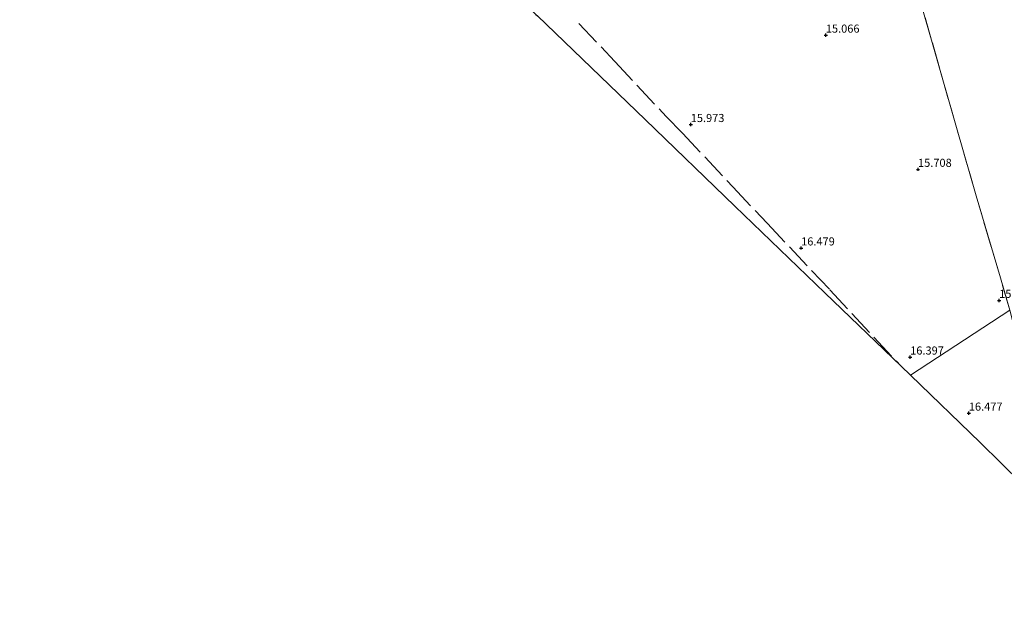
# Model space of a CAD drawing. Units: metres. Extents: x 199990 to 207367, y 393748 to 400003.
# Drawn here: x 201939 to 202243, y 394213 to 394393 of the extents above; entities that cross this region are included whole.
import ezdxf
from ezdxf.enums import TextEntityAlignment as Align

# ---------------------------------------------------------------- set-up
doc = ezdxf.new("R2010")
doc.units = ezdxf.units.M
doc.linetypes.add('IE-TERREINAFSCHEIDING', pattern=[10, 8, -2])
doc.layers.get('0').update_dxf_attribs({"lineweight": 25})
doc.layers.add('B-ME-GW-HOOGTEPUNT-S-B1', color=10, linetype='Continuous')
doc.layers.add('B-ME-KG-KADASTRAAL-OPNAMEDTMGRENS-L-B1', color=10, linetype='Continuous')
for name, color, linetype, lineweight in [('B-ME-IE-GRONDWERKLIJN-GROND_INGERICHT-GV-B6', 253, 'Continuous', 18), ('B-ME-IE-HULPGEOMETRIE-L-B1', 53, 'Continuous', 18), ('B-ME-IE-TERREINAFSCHEIDING-RASTERHEKWERK-L-B1', 8, 'IE-TERREINAFSCHEIDING', 18)]:
    doc.layers.add(name, color=color, linetype=linetype, lineweight=lineweight)
doc.styles.add('NLCS-ISO', font='NLCS-ISO.TTF')

# ---------------------------------------------------------------- blocks, each defined once
blk = doc.blocks.new('hoogtepunt')
for p, q in [((-0.5, 0), (0.5, 0)), ((0, 0.5), (0, -0.5))]:
    blk.add_line(p, q)

msp = doc.modelspace()

# ---------------------------------------------------------------- linework, layer by layer
at = {"layer": 'B-ME-IE-GRONDWERKLIJN-GROND_INGERICHT-GV-B6'}
for points in [[(202244.477, 394303.441, 15.665), (202241.623, 394313.433, 15.452), (202234.157, 394338.774, 15.618), (202228.251, 394359.171, 15.716), (202220.561, 394386.255, 15.705), (202212.791, 394413.003, 15.492), (202206.929, 394433.39, 15.144), (202204.561, 394441.338, 14.814), (202199.679, 394458.232, 14.556), (202194.04, 394477.935, 14.284), (202189.78, 394493.254, 14.035), (202197.032, 394494.842, 14.074), (202217.815, 394500.909, 14.078), (202216.217, 394505.984, 13.565), (202212.383, 394525.82, 13.392), (202209.083, 394543.333, 13.354), (202207.206, 394556.228, 13.408), (202204.49, 394572.396, 13.425), (202201.599, 394591.283, 13.576), (202200.377, 394595.509, 13.633), (202199.355, 394598.817, 13.655), (202203.295, 394600.672, 13.95), (202203.246, 394603.643, 13.919)], [(202212.791, 394413.003, 15.492), (202220.561, 394386.255, 15.705), (202228.251, 394359.171, 15.716), (202234.157, 394338.774, 15.618), (202241.623, 394313.433, 15.452), (202244.477, 394303.441, 15.665)], [(202244.477, 394303.441, 15.665), (202213.805, 394283.379, 16.745), (202210.909, 394286.17, 16.682), (202187.371, 394308.823, 16.568), (202159.565, 394335.636, 16.778), (202131.84, 394362.372, 16.712), (202098.614, 394394.413, 17.332)], [(202261.508, 394245.131, 16.852), (202257.161, 394241.812, 17.035), (202257.024, 394241.706, 17.042), (202248.359, 394249.831, 16.591), (202235.396, 394262.56, 16.739), (202213.805, 394283.379, 16.745), (202244.477, 394303.441, 15.665), (202246.929, 394294.294, 15.81), (202252.395, 394275.434, 16.007), (202256.654, 394261.041, 16.219), (202260.096, 394249.212, 16.392), (202261.508, 394245.131, 16.852)]]:
    msp.add_polyline3d(points, dxfattribs=at)
at = {"layer": 'B-ME-IE-HULPGEOMETRIE-L-B1'}
msp.add_line((202213.805, 394283.379, 16.745), (202244.477, 394303.441, 15.665), dxfattribs=at)
at = {"layer": 'B-ME-IE-TERREINAFSCHEIDING-RASTERHEKWERK-L-B1'}
for points in [[(202244.477, 394303.441, 15.665), (202241.623, 394313.433, 15.452), (202234.157, 394338.774, 15.618), (202228.251, 394359.171, 15.716), (202220.561, 394386.255, 15.705), (202212.791, 394413.003, 15.492), (202206.929, 394433.39, 15.144), (202204.561, 394441.338, 14.814), (202199.679, 394458.232, 14.556), (202194.04, 394477.935, 14.284), (202189.78, 394493.254, 14.035), (202197.032, 394494.842, 14.074), (202217.815, 394500.909, 14.078), (202216.217, 394505.984, 13.565)], [(202111.389, 394392.099, 16.543), (202122.534, 394380.296, 16.377), (202138.338, 394363.334, 16.343), (202143.425, 394358.176, 16.332), (202158.97, 394341.589, 16.505), (202169.584, 394330.319, 16.502), (202188.932, 394309.778, 16.447), (202210.909, 394286.17, 16.682)]]:
    msp.add_polyline3d(points, dxfattribs=at)
at = {"layer": 'B-ME-KG-KADASTRAAL-OPNAMEDTMGRENS-L-B1'}
for points in [[(201938.677, 394548.657, 16.887), (201968.267, 394520.127, 17.018), (201997.63, 394491.815, 16.752), (202031.272, 394459.377, 16.987), (202064.677, 394427.168, 17.161), (202066.4, 394425.507, 17.238), (202071.129, 394420.947, 17.799), (202078.054, 394414.248, 18.174), (202071.404, 394407.007, 18.413), (202078.797, 394399.37, 18.304), (202082.139, 394402.435, 18.312), (202082.545, 394402.005, 18.312), (202083.791, 394403.179, 18.312), (202083.401, 394403.592, 18.312), (202086.317, 394406.267, 18.312), (202098.148, 394394.863, 17.775), (202098.614, 394394.413, 17.332), (202131.84, 394362.372, 16.712), (202159.565, 394335.636, 16.778), (202187.371, 394308.823, 16.568), (202210.909, 394286.17, 16.682), (202213.805, 394283.379, 16.745)], [(202286.224, 394212.569, 17.769), (202286.287, 394212.624, 17.821), (202274.573, 394226.441, 17.638), (202271.974, 394227.292, 17.669), (202270.706, 394228.515, 17.62), (202263.128, 394235.821, 17.198), (202258.94, 394239.859, 17.199), (202257.024, 394241.706, 17.042), (202248.359, 394249.831, 16.591), (202235.396, 394262.56, 16.739), (202213.805, 394283.379, 16.745)]]:
    msp.add_polyline3d(points, dxfattribs=at)

# ---------------------------------------------------------------- block references
at = {"layer": 'B-ME-GW-HOOGTEPUNT-S-B1', "rotation": 90}
for p in [(202187.685, 394388.466, 15.066), (202187.685, 394388.466, 15.066), (202145.952, 394360.838, 15.973), (202145.952, 394360.838, 15.973), (202216.157, 394346.991, 15.708), (202216.157, 394346.991, 15.708), (202180.044, 394322.692, 16.479), (202180.044, 394322.692, 16.479), (202241.232, 394306.501, 15.443), (202241.232, 394306.501, 15.443), (202213.734, 394288.973, 16.397), (202213.734, 394288.973, 16.397), (202231.857, 394271.643, 16.477), (202231.857, 394271.643, 16.477)]:
    msp.add_blockref('hoogtepunt', p, dxfattribs=at)

# ---------------------------------------------------------------- texts
at = {"layer": 'B-ME-GW-HOOGTEPUNT-S-B1', "ltscale": 0.2, "style": 'NLCS-ISO'}
for s, p in [('15.066', (202187.685, 394388.466, 15.066)), ('15.066', (202187.685, 394388.466, 15.066)), ('15.973', (202145.952, 394360.838, 15.973)), ('15.973', (202145.952, 394360.838, 15.973)), ('15.708', (202216.157, 394346.991, 15.708)), ('15.708', (202216.157, 394346.991, 15.708)), ('16.479', (202180.044, 394322.692, 16.479)), ('16.479', (202180.044, 394322.692, 16.479)), ('15.443', (202241.232, 394306.501, 15.443)), ('15.443', (202241.232, 394306.501, 15.443)), ('16.397', (202213.734, 394288.973, 16.397)), ('16.397', (202213.734, 394288.973, 16.397)), ('16.477', (202231.857, 394271.643, 16.477)), ('16.477', (202231.857, 394271.643, 16.477))]:
    msp.add_text(s, height=2.5, dxfattribs=at).set_placement(p, align=Align.BOTTOM_LEFT)

doc.saveas('drawing.dxf')
